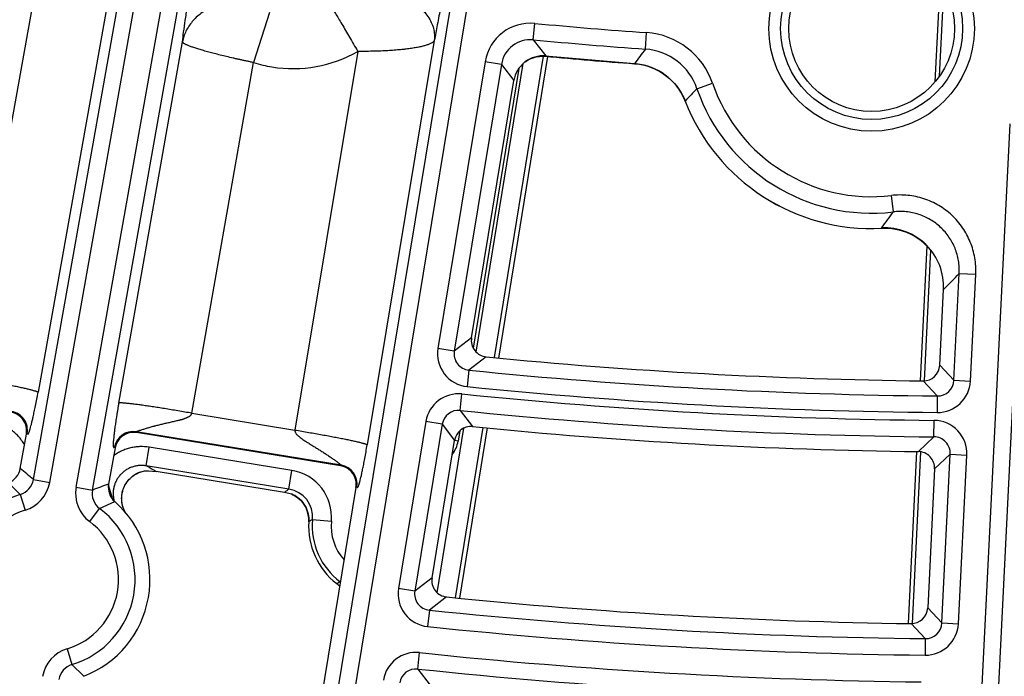
# Model space of a CAD drawing. Units: inches. Extents: x 0 to 17, y 0 to 11.
# Drawn here: x 4.3 to 4.7, y 4 to 4.3 of the extents above; entities that cross this region are included whole.
import ezdxf

# ---------------------------------------------------------------- set-up
doc = ezdxf.new("R2010")
doc.units = ezdxf.units.IN
doc.header["$LTSCALE"] = 0.935
doc.header["$MEASUREMENT"] = 0
doc.layers.get('0').update_dxf_attribs({"linetype": 'CONTINUOUS'})
doc.styles.get("Standard").update_dxf_attribs({"font": 'txt', "width": 0.8})
doc.dimstyles.new('DIMSTYLE_1', dxfattribs={"dimtxt": 0.09375, "dimasz": 0.1875, "dimexe": 0.125, "dimexo": 0.0625, "dimgap": 0.046875, "dimtad": 0, "dimtih": 1, "dimtoh": 1, "dimdec": 1, "dimlfac": 5, "dimzin": 4, "dimdsep": 46, "dimtxsty": 'Standard', "dimblk": '_FILLED', "dimblk1": '_FILLED', "dimblk2": '_FILLED', "dimcen": 0.09, "dimadec": 3, "dimazin": 1, "dimtp": 0.001, "dimtm": 0.001, "dimtfac": 1, "dimtdec": 1, "dimtofl": 0, "dimtmove": 0, "dimatfit": 3, "dimldrblk": '_FILLED', "dimfxl": 1, "dimtolj": 1, "dimtzin": 4, "dimarcsym": 0})

# ---------------------------------------------------------------- blocks, each defined once
blk = doc.blocks.new('_FILLED')
at = {"color": 0, "linetype": 'ByBlock'}
blk.add_solid([(0, 0), (-1, 0.1666666667), (-1, -0.1666666667)], dxfattribs=at)
blk = doc.blocks.new('*D7')
at = {"color": 2, "linetype": 'Continuous', "transparency": 16777216}
for p, q in [((6.1630228095, 7.5565972788), (8.1896249425, 5.5299943959)), ((8.1012366112, 5.6183827599), (6.8447354409, 4.3618820545)), ((3.4625208993, 4.8560953683), (5.4891225325, 2.8294929852)), ((5.4007342012, 2.9178813492), (6.5166104062, 4.0337571413))]:
    blk.add_line(p, q, dxfattribs=at)
at = {"color": 2, "linetype": 'Continuous', "transparency": 16777216, "xscale": 0.1875, "yscale": 0.1875, "zscale": 0.1875}
for p, rotation in [((8.1012366112, 5.6183827599), 44.9999893994), ((5.4007342012, 2.9178813492), 224.9999893994)]:
    blk.add_blockref('_FILLED', p, dxfattribs=dict(at, rotation=rotation))
at = {"color": 2, "linetype": 'Continuous', "transparency": 16777216, "insert": (6.7134854062, 4.3150070545), "char_height": 0.09375, "width": 0.375, "attachment_point": 2, "line_spacing_factor": 0.9}
blk.add_mtext('19.1\\P[485]', dxfattribs=at)

msp = doc.modelspace()

# ---------------------------------------------------------------- linework, layer by layer
at = {"color": 9, "linetype": 'Continuous'}
for p, q in [((4.581087405, 4.7893618306), (4.4416339432, 3.941646443)), ((4.588177168000001, 4.7893618306), (4.448536899, 3.940510872)), ((4.3929524602, 4.6884543644), (4.2946993849, 4.138919095299999)), ((4.3233079411, 4.0952306393), (4.4272785916, 4.6811737544)), ((4.4235149599, 4.6818415788), (4.325261884700001, 4.132306309700001)), ((4.330196080299999, 4.094008397300001), (4.434166729599999, 4.6799515126)), ((4.3414129156, 4.0920180621), (4.4453835669, 4.6779611796)), ((4.3483010539, 4.090795820199999), (4.4522717048, 4.6767389378)), ((4.7071533128, 4.2662311472), (4.7090034413, 4.3035857026)), ((4.4233463269, 4.2931021634), (4.4165724087, 4.2719571448)), ((4.5350749784, 4.2815872574), (4.535735746, 4.2885517175)), ((4.5825534022, 4.2776468038), (4.5830497924, 4.284624906499999)), ((4.3594653062, 4.1276498366), (4.386422291000001, 4.2807356882)), ((4.4931326509, 4.2813503995), (4.4647169041, 4.1100172862)), ((4.5350749784, 4.2815872574), (4.540321474700001, 4.274746151800001)), ((4.4606950914, 4.2766694229), (4.434088253500001, 4.1162431488)), ((4.3904040379, 4.1233497488), (4.4165724087, 4.2719571448)), ((4.5146653742, 4.2723140979), (4.4946835226, 4.1508476039)), ((4.5215683299, 4.2711785268), (4.5015864783, 4.1497120329)), ((4.5109238701, 4.1491783762), (4.5308298223, 4.2716010838)), ((4.5215683299, 4.2711785268), (4.5146653742, 4.2723140979)), ((4.5186546911, 4.146907157699999), (4.5394227311, 4.2746317532)), ((4.5215683299, 4.2711785268), (4.5268381124, 4.2643505256)), ((4.5401231386, 4.2745918822), (4.5401227477, 4.2745876359)), ((4.540321474700001, 4.274746151800001), (4.5401231386, 4.2745918822)), ((4.5779533066, 4.2714666159), (4.5779529954, 4.271462363)), ((4.5288975567, 4.269416001600001), (4.5096288661, 4.1509124879)), ((4.6044013845, 4.260867268), (4.6110152096, 4.2631471005)), ((4.5994111142, 4.2556151288), (4.5994071407, 4.2556135814)), ((4.721170222400001, 3.9255981007), (4.7370563358, 4.245937803399999)), ((4.7281573716, 3.9252515977), (4.7438560016, 4.2418107431)), ((4.6876061521, 4.2086625416), (4.6867814409, 4.2156094953)), ((4.6826121561, 4.2018840554), (4.682729284800001, 4.2017332383)), ((4.682729284800001, 4.2017332383), (4.6827295036, 4.2017289797)), ((4.7007558673, 4.1370651231), (4.7034962097, 4.1923933216)), ((4.7132596695, 4.1373247296), (4.7155056544, 4.182614479700001)), ((4.7155056544, 4.182614479700001), (4.722492804, 4.1822679767)), ((4.7202468189, 4.1369782266), (4.722492804, 4.1822679767)), ((4.5089022716, 4.155321405500001), (4.5015864783, 4.1497120329)), ((4.5015864783, 4.1497120329), (4.4946835226, 4.1508476039)), ((4.5151212945, 4.147223611), (4.5077837602, 4.1416164084)), ((4.7132596695, 4.1373247296), (4.707259662799999, 4.1436964843)), ((4.5077837602, 4.1416164084), (4.5070780865, 4.1346563549)), ((4.7062087253, 4.1306757876), (4.700189002, 4.1370477499)), ((4.7132596695, 4.1373247296), (4.7202468189, 4.1369782266)), ((4.5041052017, 4.1245575249), (4.5048170661, 4.1315169479)), ((4.7062087253, 4.1306757876), (4.7061449303, 4.1236803427)), ((4.3904040379, 4.1233497488), (4.434088253500001, 4.1162431488)), ((4.5041052017, 4.1245575249), (4.509349013600001, 4.1176880388)), ((4.489587426, 4.1198692441), (4.477954967300001, 4.04915738)), ((4.4964903816, 4.118733673), (4.4848579229, 4.0480218089)), ((4.4964903816, 4.118733673), (4.489587426, 4.1198692441)), ((4.4943606698, 4.0473137781), (4.5057017683, 4.1170621612)), ((4.4964903816, 4.118733673), (4.501753027099999, 4.1118622862)), ((4.502112239100001, 4.0451701623), (4.5138373746, 4.117280395)), ((4.7047870643, 4.1133445985), (4.7048549141, 4.1203400052)), ((4.3206731573, 4.114782665), (4.3203269263, 4.114537074599999)), ((4.4536993383, 4.1013582358), (4.3667916375, 4.1154964837)), ((4.3670337298, 4.1151551842), (4.3667916375, 4.1154964837)), ((4.5039338612, 4.1158878924), (4.5032252787, 4.1115300711)), ((4.6981828343, 4.1071099123), (4.7047870643, 4.1133445985)), ((4.3578777922, 4.1086606469), (4.3576356998, 4.1090019464)), ((4.371071262, 4.101059687699999), (4.372354429200001, 4.1089511982)), ((4.4328210554, 4.0991193149), (4.3723544294, 4.1089511982)), ((4.5032252787, 4.1115300711), (4.5017383222, 4.1117718499)), ((4.6956637357, 4.0342537142), (4.6992671774, 4.1070081029)), ((4.705081197, 4.099768237), (4.7117063638, 4.1060026888)), ((4.7081605787, 4.0345027731), (4.7117063638, 4.1060026888)), ((4.7117063638, 4.1060026888), (4.7186935131, 4.1056561859)), ((4.715147728, 4.0341562702), (4.7186935131, 4.1056561859)), ((4.4315378881, 4.0912278045), (4.3710712621, 4.101059687699999)), ((4.4533568342, 4.1011120391), (4.4536993383, 4.1013582358)), ((4.367839115, 4.098186444900001), (4.3682725082, 4.0983406625)), ((4.4315378881, 4.0912278045), (4.4328210554, 4.0991193149)), ((4.3127648386, 4.0939225794), (4.3177548255, 4.0889760722)), ((4.3233079411, 4.0952306393), (4.330196080299999, 4.094008397300001)), ((4.3414129156, 4.0920180621), (4.3483010539, 4.090795820199999)), ((4.3569012958, 4.0868083152), (4.3550957225, 4.0928586067)), ((4.4603048503, 4.0921701393), (4.459962146600001, 4.0919228585)), ((4.3177548255, 4.0889760722), (4.3197839862, 4.0822810876)), ((4.4347915731, 4.0879577634), (4.4348162627, 4.087941319700001)), ((4.4347949869, 4.0879627051), (4.4348193785, 4.0879458061)), ((4.3513632725, 4.083012537), (4.3577504715, 4.0859402593)), ((4.3471545768, 4.0774244071), (4.3513632725, 4.083012537)), ((4.4399294168, 4.0789577507), (4.4399303649, 4.0789381502)), ((4.4399339372, 4.0789580727), (4.4399353192, 4.078938495)), ((4.4399436017, 4.0773966143), (4.439940560899999, 4.0773967918)), ((4.4415552503, 4.078290159), (4.4495166591, 4.0775565724)), ((4.4517797873, 4.0511672053), (4.4517779087, 4.051164807)), ((4.453241281, 4.0519878876), (4.4534352606, 4.0522469581)), ((4.492170547200001, 4.0536119169), (4.4848579229, 4.0480218089)), ((4.4848579229, 4.0480218089), (4.477954967300001, 4.04915738)), ((4.4983688363, 4.0455161904), (4.4910355291, 4.0399282074)), ((4.4910355291, 4.0399282074), (4.4903101796, 4.032970177)), ((4.7081605787, 4.0345027731), (4.7021611079, 4.0408853352)), ((4.7010967454, 4.0278539605), (4.6950784242, 4.0342367546)), ((4.7081605787, 4.0345027731), (4.715147728, 4.0341562702)), ((4.7010967454, 4.0278539605), (4.7010200615, 4.020858645)), ((4.3375911702, 4.0235283134), (4.3396203308, 4.0168333288)), ((4.486098221000001, 4.0149689656), (4.486830625500001, 4.021926257)), ((4.3446103152, 4.0118868216), (4.3396203308, 4.0168333288)), ((4.486098221000001, 4.0149689656), (4.4913399834, 4.008081768399999))]:
    msp.add_line(p, q, dxfattribs=at)
at = {"color": 7, "linetype": 'Continuous'}
for p, q in [((4.705310698, 4.2638155101), (4.7074068676, 4.3061376966)), ((4.5411452492, 4.274503164), (4.5203730934, 4.146753256499999)), ((4.5779529954, 4.271462363), (4.5401227477, 4.2745876359)), ((4.5089022716, 4.155321405500001), (4.5268331542, 4.2643203851)), ((4.6990332115, 4.1370714887), (4.7018662785, 4.1942718191)), ((4.707259662799999, 4.1436964843), (4.7088480117, 4.1757251641)), ((4.5155554295, 4.1171243571), (4.5038298496, 4.0450113919)), ((4.3177437166, 4.0999789847), (4.3203269263, 4.114537074599999)), ((4.4533568342, 4.1011120391), (4.3670337298, 4.1151551842)), ((4.3578777922, 4.1086606469), (4.3551592575, 4.093339913399999)), ((4.492170547200001, 4.0536119169), (4.501753027099999, 4.1118622862)), ((4.6939411855, 4.0342622112), (4.6975499181, 4.1071234242)), ((4.3678391635, 4.0981862959), (4.3681514459, 4.098306665)), ((4.3681514459, 4.098306665), (4.3689545235, 4.0985749483)), ((4.3682725589, 4.0983406827), (4.3682778453, 4.0983427547)), ((4.3720442127, 4.0989839929), (4.3753202262, 4.0986251736)), ((4.4297065042, 4.0897819557), (4.3753202262, 4.0986251736)), ((4.705081197, 4.099768237), (4.7021611079, 4.0408853352)), ((4.459962146600001, 4.0919228585), (4.4363950462, 3.948662208)), ((4.4326880057, 4.0891182092), (4.4297065042, 4.0897819557)), ((4.4327328534, 4.0891056456), (4.4326869513, 4.0891183688))]:
    msp.add_line(p, q, dxfattribs=at)
for points in [[(4.5313875719, 4.2720799066), (4.531838743, 4.2724105819), (4.5325931766, 4.272893847), (4.5333801603, 4.2733220772), (4.5341956331, 4.2736930134), (4.5350353276, 4.274004772300001), (4.535894830299999, 4.2742557097), (4.5367695556, 4.2744446131), (4.5376548399, 4.274570535), (4.5385459843, 4.274632965199999), (4.5394385424, 4.2746317313), (4.5401227477, 4.2745876359)], [(4.5779529954, 4.271462363), (4.5792076885, 4.2713386109), (4.58069499, 4.2711083309), (4.5821658111, 4.2707888949), (4.5836149437, 4.270381399200001), (4.5850369989, 4.2698873014), (4.5864267665, 4.2693084392), (4.5877790669, 4.2686469175), (4.5890890182, 4.2679051463), (4.5903518995, 4.267085781600001), (4.5915631668, 4.2661917823), (4.592718418500001, 4.2652263728), (4.59381344, 4.2641930583), (4.5948442406, 4.2630955961), (4.5958070615, 4.2619379823), (4.5966983535, 4.2607245492), (4.5975148356, 4.2594597446), (4.5982535263, 4.2581482949), (4.5989118467, 4.2567948702), (4.5994071407, 4.2556135814)], [(4.6827295036, 4.2017289797), (4.6839815885, 4.2017618752), (4.685476593500001, 4.20171907), (4.6869672255, 4.2015869081), (4.6884481025, 4.2013657533), (4.6899138554, 4.201056267699999), (4.6913590918, 4.2006595397), (4.6927784123, 4.2001769106), (4.6941665745, 4.199610162), (4.6955184086, 4.1989613443), (4.6968289328, 4.1982329214), (4.698093341, 4.1974275592), (4.6993072001, 4.1965481968), (4.70046623, 4.1955979198), (4.7013518907, 4.1947883133)], [(4.3622907736, 4.0812903473), (4.361982229800001, 4.0818550975), (4.3616167203, 4.0826576152), (4.361311675400001, 4.0834825067), (4.3610680662, 4.084326002), (4.3608864481, 4.0851851226), (4.360767943, 4.0860555999), (4.3607136428, 4.0869317735), (4.3607235352, 4.0878083128), (4.3607972115, 4.0886809485), (4.3609343802, 4.0895453157), (4.3611345296, 4.0903964014), (4.3613961814, 4.0912295363), (4.361717817, 4.0920410326), (4.3620981286, 4.092827163), (4.3625352416, 4.0935831833), (4.3630262106, 4.0943046181), (4.3635683916, 4.0949881526), (4.3641596206, 4.0956307742), (4.364797239200001, 4.0962288629), (4.365477354599999, 4.096778963999999), (4.3661959803, 4.097278165400001), (4.3669496293, 4.0977239017), (4.367734846, 4.098113579), (4.3682778453, 4.0983427547)], [(4.368281083, 4.0983444496), (4.3685309371, 4.0984379254), (4.3687711446, 4.0985188855), (4.368954638, 4.098575014100001)], [(4.4327305306, 4.0891005914), (4.4332730172, 4.0888512826), (4.434058955799999, 4.0884269937), (4.4348105444, 4.0879456126), (4.4355238104, 4.0874101439), (4.4361948197, 4.0868236239), (4.4368197574, 4.086189207099999), (4.4373954794, 4.085510636), (4.4379191603, 4.084791714100001), (4.438387954, 4.0840361675), (4.4387994259, 4.0832475886), (4.4391517798, 4.082429515299999), (4.4394430217, 4.081585615), (4.4396706898, 4.0807208845), (4.4398331025, 4.0798414803), (4.4399298078, 4.0789541631), (4.4399607339, 4.0780652856), (4.439940560899999, 4.0773967922)], [(4.4517779089, 4.0511648069), (4.4522584311, 4.0507675832), (4.4528868517, 4.0501790586), (4.4530636482, 4.0499879855)]]:
    msp.add_lwpolyline(points, dxfattribs=at)
for centre, radius in [((4.7259297738, 6.293188412799999), 2.4), ((4.67838123, 4.2863686471), 0.0351326436)]:
    msp.add_circle(centre, radius, dxfattribs=at)
at = {"color": 9, "linetype": 'Continuous'}
for centre, radius in [((4.725929775, 6.293188412799999), 2.3936580601), ((4.7259297751, 6.293188412799999), 2.3876617151), ((4.678381230899999, 4.2863686471), 0.0435368134), ((4.678381230899999, 4.2863686471), 0.0385385267)]:
    msp.add_circle(centre, radius, dxfattribs=at)
for centre, radius, start, end in [((4.5338915394, 4.2691552593), 0.019483786, 84.5686703604, 170.6697224244), ((4.7259297751, 6.293188412799999), 2.0136390065, 264.5801687174, 265.9310953824), ((4.5807833426, 4.252728605400001), 0.0319766407, 19.0149571062, 85.9355753686), ((4.5338831553, 4.2691661387), 0.0124779658, 84.5191714682, 170.7192213166), ((4.725929775, 6.293188412799999), 2.0206347423, 264.5801687174, 265.9310953824), ((4.4332539651, 4.3246971722), 0.0553145416, 260.7568245883, 299.74191182), ((4.9160525945, 4.024611466000001), 0.4186270339, 142.8113735093, 143.8658389411), ((4.5807901626, 4.2527374857), 0.0249715538, 18.9995369813, 85.95099507440001), ((4.4332535639, 4.3247141048), 0.0553313453, 252.4536336725, 260.760051039), ((4.5389927101, 4.2620762048), 0.01256898, 125.6557153765, 127.0798665135), ((4.5389907599, 4.2620788843), 0.0125656661, 125.2627299304, 125.655612124), ((4.5389859622, 4.2620897112), 0.0125539959, 86.97058493579999, 125.2733785569), ((4.538984171, 4.2621163816), 0.0125273845, 84.78356575190001, 86.95595742459999), ((4.7259297737, 6.293188412799999), 2.0271300055, 264.740889993, 265.8137983413), ((4.576133492, 4.2465327638), 0.025000174, 84.14766065420001, 85.8256290796), ((4.576138775, 4.2465611097), 0.024971373, 23.0640239917, 84.15308741909999), ((4.678381230899999, 4.2863686471), 0.0712560247, 199.0194366635, 276.7702122481), ((4.7862442205, 4.083094222), 0.2543031122, 135.6483913903, 137.280746624), ((4.678381230899999, 4.2863686471), 0.0782517605, 199.0194366635, 276.7702122467), ((4.5761123045, 4.2465473398), 0.0250011866, 21.2657575902, 23.0692930772), ((4.678381229599999, 4.2863686471), 0.0847470236, 201.2775485029, 272.940924996), ((4.5291838689, 4.3201500182), 0.1937190678, 322.3741587954, 324.8645662938), ((4.6840006825, 4.1767040344), 0.0250617776, 46.1849397322, 92.9079297711), ((4.5104695708, 4.3740941026), 0.2805427624, 315.0013722745, 316.958120547), ((4.5084851031, 4.1485731464), 0.0139875794, 170.6419441736, 264.2268943586001), ((4.5084730674, 4.1485639331), 0.006981400200000001, 170.5349662777, 264.3338722542), ((4.725929775, 6.293188412799999), 2.1626025465, 264.2106144645, 269.4775052019), ((4.7259297751, 6.293188412799999), 2.1695982823, 264.2106144645, 269.4775052019), ((4.7062755337, 4.1376680369), 0.0139881817, 269.4650434694, 357.1734062512), ((4.7062851199, 4.1376578711), 0.0069823287, 269.3731219043, 357.2653278163), ((4.5033908056, 4.1176014123), 0.0139883253, 84.1479546397, 170.6699200792), ((4.7259297751, 6.293188412799999), 2.1729506097, 264.1596506515, 269.4442949996), ((4.312787359800001, 4.1161698377), 0.0080069526, 350.0232990707, 80.6747785342), ((4.5033824246, 4.1176123706), 0.0069824996, 84.058658276, 170.7592164429), ((4.725929775, 6.293188412799999), 2.1799463455, 264.1596506515, 269.4442949996), ((4.7047229967, 4.1063527561), 0.0139877219, 357.1455951871, 89.45964433110001), ((4.3655173173, 4.107592057200001), 0.0080065718, 80.8418006126, 169.8580195947), ((4.7047339093, 4.1063630406), 0.006981518199999999, 357.0414600476, 89.5637794707), ((4.491353689599999, 4.1134667223), 0.0120283657, 321.7265471059, 350.7347667213), ((4.3227041438, 4.0943095104), 0.007779647, 131.1481933386, 132.0148522307), ((4.3227881624, 4.0942122705), 0.0079081547, 129.047674158, 131.1429925222), ((4.3149044729, 3.9981066889), 0.1172775689, 58.9924010499, 61.3849905866), ((4.452402111600001, 4.0934571845), 0.0080069095, 350.7575464044, 80.6761320548), ((4.1933980715, 3.948633469), 0.1958757375, 48.4536323688, 50.59343686259999), ((4.4296181385, 4.0793945026), 0.0199829655, 354.7228387529001, 80.77680722939999), ((4.3154452435, 4.096619088), 0.0079843091, 286.8138730939, 349.9855624894), ((4.315437141399999, 4.096626279200001), 0.0149892872, 286.857729697, 349.9417169109), ((4.3561715165, 4.0893983048), 0.0149892827, 169.9344333504, 233.0184366377), ((4.4176757657, 3.9142959145), 0.1896445816, 109.247588176, 111.4577085709), ((4.3286875782, 4.0529047005), 0.0376917622, 106.8613577697, 233.0147961762), ((4.3561614391, 4.0893943407), 0.0079843074, 169.8905919954, 233.0622814567), ((4.507912338, 3.9926053485), 0.124737506, 127.7546436184, 128.8264312391), ((4.4296301978, 4.0794037723), 0.011976725, 354.6649428835, 80.8348757393), ((4.4279884819, 4.0781173787), 0.0119688245, 64.5455776389, 66.64690500220001), ((4.427980814200001, 4.0781010909), 0.0119868267, 63.6005971082, 64.54594577659999), ((4.4279776754, 4.0780949797), 0.0119936962, 59.8204738344, 63.6001465914), ((4.4279812813, 4.0781014039), 0.0119863301, 55.35658428619999, 59.8199368446), ((4.4279842962, 4.0781073493), 0.0119797772, 4.072152987400001, 55.211088303), ((4.3286875782, 4.0529047005), 0.0306960264, 106.8613577692, 233.0147961736), ((4.3286875782, 4.0529047005), 0.0376917622, 286.86135777, 53.01479617630001), ((4.3286875782, 4.0529047005), 0.0306960264, 286.8613577692, 53.0147961737), ((4.4709099632, 4.075585098399999), 0.0310193026, 176.6520424294, 231.9231084048), ((4.4279662488, 4.078103504), 0.0119981605, 359.9518853695999, 3.990625318), ((4.4767530104, 4.0129052466), 0.074256778, 118.2943015282, 119.7162073524), ((4.4279224843, 4.078104333500001), 0.0120419322, 356.6307151376, 358.7034715134999), ((4.4279466117, 4.0781037524), 0.0120177978, 358.7036383894, 359.9507796004), ((4.4709100224, 4.0755852357), 0.0294791326, 174.7352932412, 233.1756131604), ((4.4709100328, 4.0755852597), 0.0214840059, 174.735293241, 221.8741251555), ((4.4069361702, 4.132737622400001), 0.0930842787, 298.7999465129, 299.8316749317), ((4.4443721967, 4.041707264599999), 0.0120151103, 50.58946165649999, 51.93734014530001), ((4.4443788166, 4.0417160088), 0.0120041517, 43.6359267803, 50.58737649010001), ((4.4460588843, 4.042385713), 0.0119911876, 52.3835445663, 53.203625968), ((4.4917565694, 4.0468829487), 0.0139875978, 170.6420648581, 264.0647773179), ((4.491744551, 4.0468737754), 0.00698143, 170.5355558374, 264.1712863382), ((4.725929775, 6.293188412799999), 2.2654705604, 264.0486181083, 269.371937861), ((4.7011764519, 4.0348460649), 0.0139881713, 269.3594146436, 357.1734677361), ((4.7011860417, 4.0348358764), 0.0069823132, 269.2672466718, 357.2656357078), ((4.7259297751, 6.293188412799999), 2.2724662962, 264.0486181083, 269.371937861), ((4.3419380125, 4.009183124), 0.0149892851, 106.8577228334, 169.9417237743), ((4.4853632736, 4.0080150095), 0.0139883092, 83.97873279899999, 170.6700131924), ((4.7259297751, 6.293188412799999), 2.283812642, 263.990521924, 269.3340761125), ((4.3419299127, 4.0091903131), 0.0079843091, 106.8138723745, 169.9855632093), ((4.4853548909, 4.0080260036), 0.006982475500000001, 83.88905455279999, 170.7596914387), ((4.725929775, 6.293188412799999), 2.2908083778, 263.990521924, 269.3340761125)]:
    msp.add_arc(centre, radius, start, end, dxfattribs=at)
at = {"color": 7, "linetype": 'Continuous'}
for centre, radius, start, end in [((4.5391539822, 4.2623079545), 0.0124841297, 128.4764725098, 170.7234718157), ((4.5391667536, 4.2622952576), 0.0125020957, 127.7019831296, 128.4860890323), ((4.53917306, 4.262284033), 0.0125148811, 84.73492430729999, 127.6933997828), ((4.678381229599999, 4.2863686471), 0.08475128779999999, 201.2775485029, 272.9409249961), ((4.6838641708, 4.1768831324), 0.0250320822, 45.0298094823, 92.86690534700001), ((4.683986283399999, 4.1766820585), 0.0250878671, 45.5516344837, 46.1959580009), ((4.6838807751, 4.1769062429), 0.0250037889, 44.8258412508, 45.0193007894), ((4.6839108652, 4.1769287608), 0.0249662726, 357.2367516976, 44.83786934689999), ((4.5158030378, 4.1541841529), 0.0069937694, 170.6417195982, 264.4060643625), ((4.7259297738, 6.293188412799999), 2.1562943086, 264.3895599195, 269.3160151605), ((4.7002740304, 4.1440413741), 0.006994082800000001, 269.3034324644, 357.1735272369), ((4.3124570736, 4.1159355573), 0.007993064499999999, 349.9236518325, 80.7744257725), ((4.5086547096, 4.1107283751), 0.0069941559, 84.30295758469998, 170.6699493963), ((4.7259297738, 6.293188412799999), 2.1862545833, 264.3146829138, 269.2728087491), ((4.365748412799999, 4.107265966), 0.0079931629, 80.7466310014, 169.9514466035), ((4.6980959393, 4.1001165174), 0.0069938611, 357.1456338062, 89.2881194621), ((4.4520752877, 4.0932222594), 0.007993108, 350.6442702924, 80.7739536689), ((4.309872180899999, 4.1013753211), 0.0079944141, 291.2128933832, 349.9409082641), ((4.3630306562, 4.0919428024), 0.0079944161, 169.9352695192, 228.6632698632), ((4.3286875769, 4.0529047005), 0.044, 291.2157240221, 48.6604314089), ((4.470909963, 4.075585097799999), 0.0310223484, 176.652042186, 231.9231086299), ((4.499071325, 4.052474678399999), 0.006993779300000001, 170.6418485702, 264.2352810581), ((4.7259297738, 6.293188412799999), 2.2591623225, 264.2189056231, 269.2175387076001), ((4.6951754797, 4.0412302177), 0.0069940779, 269.2048981405, 357.1735851061001)]:
    msp.add_arc(centre, radius, start, end, dxfattribs=at)
at = {"color": 9, "linetype": 'Continuous'}
for points, knots in [([(4.386422291000001, 4.2807356882), (4.386586918, 4.2821221836), (4.3869773372, 4.285155727699999), (4.387666947400001, 4.2900586724), (4.3885015735, 4.2956345033), (4.3894632908, 4.3017645361), (4.3905314053, 4.3083200746), (4.3916829577, 4.3151687833), (4.3928942188, 4.3221874306), (4.394141899, 4.3292810963), (4.3954051756, 4.3363885052), (4.3966777793, 4.3434565487), (4.3979562522, 4.350409445099999), (4.399225548, 4.3571381637), (4.4004636333, 4.3635137238), (4.401645939100001, 4.3694045227), (4.402747859, 4.3746858906), (4.403469933, 4.3779859716), (4.4038162386, 4.3795140676)], [0, 0, 0, 0, 0.0417532447, 0.0914596541, 0.1480598402, 0.2103495855, 0.2770142705, 0.3466818757, 0.4180286853, 0.4900031868, 0.5620681192, 0.6339009461, 0.7047655516, 0.7734738351, 0.8386656545000001, 0.8989819712, 0.9531447819, 1, 1, 1, 1]), ([(4.5035052617, 4.3438921908), (4.503187845199999, 4.3415320228), (4.5024853654, 4.336549537200001), (4.5013247278, 4.3287928853), (4.5000341853, 4.3205532918), (4.4986604975, 4.3121129589), (4.497246895, 4.3037333474), (4.4958368535, 4.295681850199999), (4.494672374499999, 4.2893086575), (4.4937754498, 4.2845996139), (4.4933435842, 4.2824024363), (4.4931326509, 4.2813503995)], [0, 0, 0, 0, 0.1126786774, 0.2380768585, 0.3710953198, 0.5072920227000001, 0.6426905572, 0.7731830691, 0.8940505105, 0.9492313391, 1, 1, 1, 1]), ([(4.4541538802, 4.3013571286), (4.456150336, 4.3021803664), (4.4593831924, 4.3030252453), (4.4638341559, 4.3034351773), (4.4673292232, 4.3033872455), (4.4708456091, 4.302978448), (4.4743147598, 4.302217345), (4.4776670375, 4.301119013), (4.4808356787, 4.299705237), (4.4837574548, 4.2980038805), (4.4863740687, 4.2960482281), (4.4886331086, 4.2938763004), (4.4904888276, 4.2915296905), (4.4919024239, 4.2890541345), (4.4926940655, 4.2868996348), (4.4930698079, 4.2851706145), (4.4932239051, 4.2838871711), (4.4932520017, 4.2826112791), (4.4931863786, 4.2817675026), (4.4931326509, 4.2813503995)], [0, 0, 0, 0, 0.1271902998, 0.1943183472, 0.2630158448, 0.3326351154, 0.4024805597, 0.4718450518, 0.540046083, 0.6064624535, 0.6705722114, 0.7319923565, 0.7905199167, 0.8461720014, 0.8992186001000001, 0.9249499820999999, 0.9502526576000001, 0.9752307864, 1, 1, 1, 1]), ([(4.4200698565, 4.2960255821), (4.4192080072, 4.2963404685), (4.4174485453, 4.2968884101), (4.4147407784, 4.2974561193), (4.4119873344, 4.297765958899999), (4.4092220811, 4.2978140334), (4.4064786285, 4.2975997471), (4.403790438, 4.2971256209), (4.4011902885, 4.2963973127), (4.3987099278, 4.2954235343), (4.3963796957, 4.2942159539), (4.3942281774, 4.2927890649), (4.3922818772, 4.2911600395), (4.390564905, 4.2893485424), (4.3890986903, 4.2873766065), (4.3879016475, 4.2852681907), (4.386989052, 4.283049767300001), (4.3865769376, 4.281511345), (4.386422291000001, 4.2807356882)], [0, 0, 0, 0, 0.0659551597, 0.1322214951, 0.1985834699, 0.2648215055, 0.3307209335, 0.3960805093, 0.4607207791, 0.5244921122999999, 0.5872821677000001, 0.6490224893, 0.7096938143000001, 0.769329568, 0.828016926, 0.8858948140999999, 0.9431483612, 1, 1, 1, 1]), ([(4.4493117324, 4.2958619641), (4.4496051491, 4.2954093358), (4.4502589281, 4.294374286), (4.4513285346, 4.2926367112), (4.4525866063, 4.2905553012), (4.454007384800001, 4.2881723967), (4.4555617457, 4.2855364298), (4.4578149123, 4.2816790015), (4.4595335451, 4.2786987464), (4.4606950914, 4.2766694229)], [0, 0, 0, 0, 0.07251403990000001, 0.1645666847, 0.2742917762, 0.3994589643999999, 0.5375211255, 0.685667457, 1, 1, 1, 1]), ([(4.4165724087, 4.2719571448), (4.416080339200001, 4.2720569071), (4.4150978652, 4.2722586287), (4.4136285009, 4.2725674315), (4.4121671106, 4.2728795281), (4.4107170643, 4.273193915), (4.4092820621, 4.2735113665), (4.407407775199999, 4.2739356583), (4.4051261467, 4.2744640675), (4.4024795315, 4.275106211000001), (4.3999682735, 4.2757389493), (4.397616831600001, 4.276362721), (4.3954454746, 4.27696815), (4.3934747544, 4.2775535952), (4.3917210977, 4.2781106205), (4.3902013025, 4.2786384386), (4.3890899351, 4.279065512), (4.3883301655, 4.2793937876), (4.3878550037, 4.2796168602), (4.3874460189, 4.2798280794), (4.387104614, 4.2800287986), (4.3868313334, 4.28021856), (4.3866502405, 4.2803745831), (4.3865428211, 4.2804949564), (4.386469437900001, 4.2805978085), (4.386432183999999, 4.2806811368), (4.386422291000001, 4.2807356882)], [0, 0, 0, 0, 0.04763167610000001, 0.09514979949999999, 0.1424413322, 0.1893978492, 0.2359095081, 0.2818687254, 0.3717076685, 0.4580901391, 0.5402302599000001, 0.6173883784, 0.6888778093000001, 0.7540732876999999, 0.8124141645, 0.8634191206, 0.9066854365000001, 0.9253246927, 0.941926823, 0.9564745454000001, 0.9689795879, 0.9794702234, 0.9880049889, 0.9915825103, 0.9947403645, 1, 1, 1, 1]), ([(4.4931326509, 4.2813503995), (4.493099282, 4.2812597718), (4.493002831, 4.281077148), (4.4928319701, 4.2808740498), (4.4926645233, 4.2807134844), (4.4924608548, 4.2805407886), (4.4921602982, 4.280327128), (4.4917413336, 4.280084631999999), (4.4912527938, 4.2798515617), (4.4906996899, 4.279619024200001), (4.4900804194, 4.2793922416), (4.4893960075, 4.2791751135), (4.4886487629, 4.2789655506), (4.4878412806, 4.278759174), (4.4869734745, 4.2785636506), (4.4860477606, 4.2783784061), (4.4850666552, 4.2781997035), (4.4840320805, 4.278027911100001), (4.4829453407, 4.2778693662), (4.4818094013, 4.2777201261), (4.4808329099, 4.2776024106), (4.4800288519, 4.277512992), (4.4791963738, 4.2774269427), (4.4781301927, 4.2773272869), (4.4768217477, 4.2772165273), (4.4754769562, 4.2771134324), (4.4740982302, 4.2770249075), (4.4726889108, 4.2769461488), (4.471252158, 4.2768739317), (4.4697908543, 4.2768128707), (4.4683081288, 4.2767678029), (4.4668076268, 4.276728430299999), (4.4652926209, 4.2766962561), (4.4637664449, 4.2766766575), (4.462232688299999, 4.2766698137), (4.4612080628, 4.2766692159), (4.4606950914, 4.2766694229)], [0, 0, 0, 0, 0.0086955011, 0.018390082, 0.0237759806, 0.0295754955, 0.042418503, 0.0569151528, 0.0731080537, 0.09112222119999999, 0.1109224118, 0.132464637, 0.1557556026, 0.1807905142, 0.20749793, 0.2358394126, 0.2657868764, 0.2972849298, 0.330260912, 0.3646653952, 0.4004397301, 0.4188169632, 0.4375070565, 0.4757932388, 0.51523028, 0.5557375937, 0.5972287488, 0.6396212739, 0.6828274601000001, 0.7267538795, 0.7713065635999999, 0.8163894218000001, 0.8619028597, 0.9077446018, 0.9538129781999999, 1, 1, 1, 1]), ([(4.722492804, 4.1822679767), (4.7225501417, 4.1834244001), (4.7225393068, 4.185745437), (4.7221460841, 4.189203179700001), (4.7213804096, 4.1925983619), (4.720251173999999, 4.1958904172), (4.7187715178, 4.1990405986), (4.7169588163, 4.202011643000001), (4.714834385400001, 4.2047684187), (4.712423284100001, 4.2072783218), (4.709753987, 4.2095116769), (4.706858052, 4.2114421125), (4.703769721700001, 4.2130468576), (4.700525512, 4.2143070679), (4.697163782200001, 4.2152079409), (4.693724097, 4.2157390574), (4.6902475309, 4.215894287799999), (4.6879312125, 4.2157459777), (4.6867814409, 4.2156094953)], [0, 0, 0, 0, 0.0625001132, 0.1250001252, 0.1875001662, 0.2500001723, 0.3125001576, 0.3750001192, 0.4375000662, 0.5000000054, 0.5624999452, 0.6249998938, 0.6874998568, 0.7499998436, 0.8124998481999999, 0.8749998845, 0.9374998935, 1, 1, 1, 1]), ([(4.7155056551, 4.1826144796), (4.7155508245, 4.183518046700001), (4.7155431379, 4.1853316267), (4.715237087799999, 4.1880335392), (4.7146399955, 4.1906867324), (4.7137586623, 4.1932594636), (4.7126033181, 4.1957214051), (4.7111874754, 4.1980433581), (4.7095277852, 4.200197796), (4.7076438378, 4.2021591633), (4.7055579266, 4.2039042116), (4.7032947734, 4.2054122938), (4.7008812166, 4.2066656175), (4.6983458597, 4.2076494581), (4.6957187594, 4.2083523364), (4.693030873500001, 4.2087661259), (4.6903143361, 4.2088862184), (4.6885044966, 4.20876955), (4.6876061522, 4.208662541)], [0, 0, 0, 0, 0.0624980236, 0.1249965299, 0.187495836, 0.2499958028, 0.3124963287, 0.3749972957, 0.4374985702, 0.5000000048, 0.5625014397, 0.6250027146, 0.6875036820999999, 0.7500042081999999, 0.8125041748999999, 0.8750034792, 0.9375019818000001, 1, 1, 1, 1]), ([(4.2946993849, 4.138919095299999), (4.2966567902, 4.1385691693), (4.299568621600001, 4.1380379797), (4.3034053578, 4.1373158896), (4.3061786111, 4.1367827459), (4.3088443849, 4.1362587564), (4.3113781214, 4.135748761), (4.313756482400001, 4.135257485099999), (4.315957564100001, 4.1347894875), (4.3179611094, 4.1343491443), (4.3197486767, 4.1339405641), (4.321094761499999, 4.1336178877), (4.3220511133, 4.1333772237), (4.322674933, 4.1332144231), (4.323233875400001, 4.1330621902), (4.3237266751, 4.1329209055), (4.3241522149, 4.1327909295), (4.3245096281, 4.1326726841), (4.3247981095, 4.1325664599), (4.3249942922, 4.1324830373), (4.3251152303, 4.1324208024), (4.3251809287, 4.1323811412), (4.3252293489, 4.1323447223), (4.3252537413, 4.1323189191), (4.325261884700001, 4.132306309700001)], [0, 0, 0, 0, 0.1905038787, 0.283570949, 0.3740343875, 0.4610621146, 0.543853855, 0.6216486817, 0.6937321278, 0.7594428661, 0.818179373, 0.8694058848, 0.8920551525, 0.91265909, 0.9311721868999999, 0.9475544933, 0.9617721801000001, 0.9737985522, 0.9836160759999999, 0.9912211109000001, 0.9942008964, 0.9966419112, 0.99856192, 1, 1, 1, 1]), ([(4.3206731573, 4.114782665), (4.320681878899999, 4.1147888513), (4.3207011415, 4.1147980689), (4.3207321223, 4.1147895672), (4.3207559742, 4.1147675292), (4.320777632, 4.114737801), (4.3207982735, 4.1147022632), (4.3208252348, 4.114650667099999), (4.3208571072, 4.114587729), (4.3208927761, 4.114530408), (4.3209253291, 4.114495436399999), (4.320950267, 4.1144774169), (4.320977493, 4.114467552200001), (4.3210068167, 4.1144676288), (4.3210373055, 4.114478098399999), (4.3210688718, 4.1144987326), (4.3211019377, 4.1145296588), (4.3211527407, 4.1145904256), (4.321219446000001, 4.1146969967), (4.3213024847, 4.1148614697), (4.3213940342, 4.1150737691), (4.3214942556, 4.115334998), (4.3216031634, 4.115646226), (4.3217208144, 4.1160083464), (4.3218472823, 4.1164224034), (4.3219826942, 4.116889695799999), (4.3221858267, 4.1176237241), (4.322463404, 4.1186933918), (4.3228238481, 4.1201801783), (4.323230601100001, 4.1219657224), (4.3236865779, 4.1240887086), (4.324188726, 4.1265623767), (4.3247236544, 4.1293421646), (4.3250810661, 4.1312949857), (4.325261884700001, 4.132306309700001)], [0, 0, 0, 0, 0.0016962185, 0.0031420912, 0.004798413, 0.0067630434, 0.0089684422, 0.0113101302, 0.0159971731, 0.0201697762, 0.0219559653, 0.0235454046, 0.0250070372, 0.0264719828, 0.0281044191, 0.0300500512, 0.0324129917, 0.035262105, 0.0425929563, 0.0522866091, 0.0644771019, 0.0792490382, 0.09666426460000001, 0.1167770522, 0.1396450526, 0.1653396138, 0.1939520951, 0.2604596392, 0.3406323344, 0.4366283479999999, 0.5509523445000001, 0.6850786590000001, 0.8370273812000001, 1, 1, 1, 1]), ([(4.3594653062, 4.1276498366), (4.3593749494, 4.1271367098), (4.3591976414, 4.1261209493), (4.3589435525, 4.1246195805), (4.3587050076, 4.123167666000001), (4.3584179239, 4.1213719589), (4.3581067266, 4.119340849499999), (4.3578000838, 4.1171637897), (4.3575631555, 4.1153195133), (4.3573833663, 4.1137647842), (4.3572527412, 4.1124614607), (4.3571760485, 4.1115195524), (4.3571358629, 4.110873052200001), (4.3571166609, 4.1104650321), (4.3571071078, 4.1101075087), (4.357106683500001, 4.1097988823), (4.3571144066, 4.109537038), (4.3571298467, 4.1093215029), (4.3571533288, 4.1091532795), (4.357182330400001, 4.1090432741), (4.357211994, 4.1089799146), (4.357239175899999, 4.1089389645), (4.3572734843, 4.1089099387), (4.3573121451, 4.1089011146), (4.3573409471, 4.1089026631), (4.3573704868, 4.1089108), (4.357412497099999, 4.1089302419), (4.3574632255, 4.1089657881), (4.3575125226, 4.1090034798), (4.3575543019, 4.109024825400001), (4.3575841797, 4.1090320441), (4.3576146872, 4.1090258114), (4.3576294393, 4.1090107726), (4.3576356998, 4.1090019464)], [0, 0, 0, 0, 0.0807902733, 0.1598861392, 0.2361135376, 0.3089434888, 0.4418663637, 0.5547285877, 0.6498446384000001, 0.7301855649, 0.7974055156000001, 0.8529437420999999, 0.8767093187999999, 0.8978433690000001, 0.9162786041, 0.9321625167, 0.9456927187999999, 0.9568919126000001, 0.9656498733, 0.9720124526999999, 0.9744343665999999, 0.9764528218, 0.9796385003, 0.9810567055, 0.9825068477, 0.9840670842, 0.9857806820999999, 0.9896592386, 0.9936393788, 0.9953838573999999, 0.9969041878, 0.9983220647, 1, 1, 1, 1]), ([(4.390404041, 4.1233497661), (4.3884472832, 4.1236942962), (4.385532891, 4.1241968254), (4.3816852874, 4.1248381361), (4.3789006679, 4.1252911421), (4.3762201492, 4.1257157483), (4.373668459, 4.126108107099999), (4.371269007900001, 4.126464587), (4.3690439909, 4.1267819873), (4.3670137278, 4.127057403), (4.3651969288, 4.1272884345), (4.3638236172, 4.1274483307), (4.3628441072, 4.1275512143), (4.3622034815, 4.127612821700001), (4.3616275988, 4.1276619661), (4.3611176101, 4.1276986249), (4.3606743932, 4.1277228147), (4.3602987119, 4.127734669700001), (4.3599913831, 4.127734197), (4.3597782674, 4.1277234535), (4.3596429788, 4.1277067402), (4.3595673888, 4.1276921807), (4.359509205899999, 4.1276747205), (4.3594773144, 4.1276589147), (4.359465316700001, 4.1276498665)], [0, 0, 0, 0, 0.1905577302, 0.2836383399, 0.3741104936, 0.4611383191, 0.5439291375, 0.6217161395, 0.6937922972, 0.7594875001000001, 0.8182184308, 0.8694408813, 0.8920863512, 0.9126782184000001, 0.9311651994, 0.947518269, 0.9617149565, 0.9737348585, 0.9835615479, 0.9911872997, 0.9941790088, 0.9966308663, 0.9985587634, 1, 1, 1, 1]), ([(4.3667916375, 4.1154964837), (4.3667898863, 4.115497961), (4.3667868764, 4.1155013218), (4.3667858944, 4.1155082433), (4.3667887608, 4.1155152217), (4.3667972844, 4.1155261034), (4.3668159386, 4.115540626600001), (4.3668465644, 4.1155592695), (4.3668878348, 4.1155805812), (4.3669394021, 4.1156044385), (4.3670012127, 4.1156306666), (4.3670730801, 4.115658833299999), (4.3671542822, 4.1156888323), (4.367277780299999, 4.1157333709), (4.367448474, 4.1157943044), (4.3676710923, 4.1158731324), (4.3679159279, 4.1159587667), (4.3681811743, 4.1160500714), (4.3685701473, 4.1161816726), (4.3690943909, 4.1163535001), (4.3697617856, 4.11656553), (4.3704713262, 4.116782286), (4.3712104912, 4.1170112377), (4.371974621000001, 4.1172469831), (4.3727636262, 4.117479966499999), (4.3735758958, 4.117704159), (4.374265686499999, 4.117883758000001), (4.3748241115, 4.1180280131), (4.3753882812, 4.1181746905), (4.3760983161, 4.1183593289), (4.3769570772, 4.1185776786), (4.3778244605, 4.118790723), (4.3786997274, 4.1189968133), (4.3795810799, 4.1191982558), (4.3804666672, 4.1193983777), (4.3813550196, 4.1196004502), (4.3822459412, 4.1198033857), (4.3831396851, 4.120004245), (4.3838842439, 4.1201783259), (4.3844797199, 4.1203220103), (4.3849269573, 4.1204299159), (4.3853747939, 4.1205369505), (4.3858214534, 4.1206499003), (4.3862659148, 4.1207717228), (4.3867072943, 4.1209045705), (4.387144397799999, 4.1210511428), (4.3875760057, 4.121213588), (4.3879306831, 4.1213617703), (4.3882133087, 4.1214833189), (4.388425332200001, 4.1215748278), (4.388636384700001, 4.1216688674), (4.3889149792, 4.1218007308), (4.389189854, 4.1219407264), (4.3894579256, 4.1220934115), (4.3896538043, 4.1222167833), (4.3898100051, 4.1223305351), (4.3899255756, 4.1224330723), (4.3900312209, 4.1225459066), (4.3901415471, 4.1227056191), (4.3902272742, 4.1228790026), (4.3902881224, 4.123021191399999), (4.3903422789, 4.1231662801), (4.390375802599999, 4.1232776408), (4.3904040379, 4.1233497488)], [0, 0, 0, 0, 0.0002716676, 0.0005104395, 0.0007862505999999999, 0.0011410945, 0.002142607, 0.0035607589, 0.0053965197, 0.0076440388, 0.0102980964, 0.0133567689, 0.0167962504, 0.0205625639, 0.0289240758, 0.0382875746, 0.0485660582, 0.0596804905, 0.07155090559999999, 0.0972574492, 0.1250964704, 0.1545850388, 0.1852304425, 0.2168531277, 0.2494070902, 0.2827780374, 0.3167660468, 0.3339265383, 0.3511683913, 0.3858877288000001, 0.4209205868, 0.456237211, 0.4917951632, 0.5275443186, 0.5634403616, 0.5994535709000001, 0.6355735932, 0.6717894275, 0.7080743914000001, 0.7262407498000001, 0.7444257740000001, 0.7626283983, 0.7808393620999999, 0.7990540344, 0.817270809, 0.8354891651999999, 0.8537104790000001, 0.8719410586, 0.8810634146999999, 0.8901917057, 0.8993239127, 0.9084593948, 0.9267389539, 0.9358842672, 0.9450319948999999, 0.954180479, 0.9587570133, 0.9633328265000001, 0.9724809048999999, 0.9816423356, 0.9862292643, 0.9908174906, 1, 1, 1, 1]), ([(4.3195268644, 4.1099858536), (4.319158178399999, 4.1106338167), (4.3183471404, 4.1118893331), (4.3169295407, 4.1136249355), (4.3153260332, 4.1151909093), (4.313557681, 4.1165677248), (4.3116476581, 4.117740217300001), (4.3096181339, 4.1186911789), (4.3074963949, 4.1194119757), (4.3060369068, 4.1197342924), (4.3053010773, 4.1198540844)], [0, 0, 0, 0, 0.1249995562, 0.2499993047, 0.3749985145, 0.4999986854, 0.6249987686, 0.7499986397, 0.8749993522, 1, 1, 1, 1]), ([(4.434088253500001, 4.1162431488), (4.4340750869, 4.1161675288), (4.4340606947, 4.1160139908), (4.4340800081, 4.1157072038), (4.4341865065, 4.1153352135), (4.4344022243, 4.114928408), (4.4346717356, 4.114556465400001), (4.434975419, 4.114212847), (4.4353017478, 4.1138912376), (4.435643792400001, 4.1135868395), (4.4361148408, 4.1131992216), (4.4367243444, 4.1127415445), (4.437474663, 4.1122202274), (4.4382363693, 4.1117177117), (4.43900466, 4.1112278343), (4.439776333399999, 4.1107463297), (4.4408052426, 4.1101123357), (4.442088207, 4.109328168), (4.443614741499999, 4.1083876373), (4.4451162795, 4.1074445813), (4.4465824026, 4.1064994042), (4.4477739459, 4.1057080305), (4.4486998189, 4.1050784521), (4.4493704606, 4.1046152937), (4.450019895500001, 4.1041599219), (4.4506442481, 4.1037156805), (4.4512386202, 4.1032868427), (4.4517966831, 4.1028788642), (4.4522351166, 4.102554265899999), (4.4525611963, 4.1023103192), (4.4527840838, 4.1021422943), (4.452989563, 4.1019859642), (4.453175272799999, 4.1018429494), (4.4533162066, 4.1017325275), (4.4534167735, 4.1016519868), (4.4534824063, 4.1015984107), (4.453540697, 4.1015495919), (4.4535842674, 4.1015117797), (4.4536149684, 4.1014840112), (4.4536349272, 4.1014653469), (4.4536526455, 4.101448069), (4.4536719448, 4.1014281971), (4.4536903069, 4.1014072959), (4.4537037794, 4.1013877976), (4.453708395, 4.1013748477), (4.4537086988, 4.1013673707), (4.453705376999999, 4.1013612797), (4.453701467799999, 4.101359082), (4.4536993383, 4.1013582358)], [0, 0, 0, 0, 0.0091901113, 0.0183716764, 0.0366766787, 0.0549755235, 0.0732659629, 0.0915484801, 0.1098235114, 0.1280914332, 0.1463522371, 0.1828482021, 0.2193101455, 0.2557297878, 0.2920975887, 0.3284024152, 0.364631196, 0.4367961205, 0.5084309381000001, 0.5793058301, 0.649086528, 0.7172785804, 0.7505599245, 0.7831396916, 0.8148605304000001, 0.8455253325, 0.8748834401000001, 0.9026123240999999, 0.9282921459000001, 0.9401970521999999, 0.9513696917, 0.9617115023999999, 0.9711094185, 0.9794334886, 0.9831472514, 0.9865354896999999, 0.9895771333, 0.9922503906999999, 0.9934419848999999, 0.9945333162000001, 0.99552181, 0.996405092, 0.9978481236, 0.9988574978, 0.9992106776, 0.9994848234, 0.9997256441, 1, 1, 1, 1]), ([(4.434088253500001, 4.1162431488), (4.4360492137, 4.1159179305), (4.4389664143, 4.115423512), (4.4428104399, 4.114749894), (4.445588963600001, 4.114251816399999), (4.4482598744, 4.113761552200001), (4.4507985819, 4.1132836281), (4.4531817162, 4.1128224711), (4.4553873425, 4.1123823602), (4.4573951735, 4.1119674122), (4.4591867388, 4.111581499700001), (4.460536010899999, 4.1112759), (4.461494763999999, 4.1110473735), (4.4621202204, 4.1108924925), (4.4626807083, 4.110747357799999), (4.463174959, 4.110612333500001), (4.4636018524, 4.1104877657), (4.463960517699999, 4.1103740651), (4.4642501471, 4.110271511700001), (4.464447252099999, 4.1101905885), (4.4645688958, 4.1101298974), (4.464635053, 4.1100910757), (4.4646839034, 4.1100552769), (4.4647086062, 4.110029788899999), (4.4647169041, 4.1100172862)], [0, 0, 0, 0, 0.1905270766, 0.283600325, 0.3740669452000001, 0.4610953395, 0.543885718, 0.6216776346, 0.6937570892, 0.7594631996, 0.818194858, 0.8694166795999999, 0.8920637689, 0.9126656903, 0.9311769686, 0.9475576855, 0.9617740412000001, 0.973799367, 0.9836161542, 0.991220787, 0.9942005061, 0.9966415499, 0.9985616881, 1, 1, 1, 1]), ([(4.3723544294, 4.1089511982), (4.3710485209, 4.1091632937), (4.369050136999999, 4.1092870569), (4.3664091452, 4.109062785), (4.3644523288, 4.108698164100001), (4.3625416743, 4.1081416439), (4.3606950385, 4.107399347599999), (4.3589318129, 4.106476661), (4.3578228299, 4.1057475921), (4.3572880694, 4.1053568519)], [0, 0, 0, 0, 0.2497751342, 0.3748132486, 0.4998505239, 0.6248881174, 0.7499255087000001, 0.8749624971, 1, 1, 1, 1]), ([(4.4603048503, 4.0921701393), (4.4603134986, 4.092176355699999), (4.4603327338, 4.0921854004), (4.4603633581, 4.0921778491), (4.4603881004, 4.0921583367), (4.4604107427, 4.092131356), (4.4604323637, 4.0920991076), (4.460460665, 4.0920527351), (4.4604945397, 4.0919969498), (4.4605378171, 4.0919405906), (4.4605834042, 4.0919096941), (4.460622466, 4.091905577099999), (4.460652498, 4.0919126974), (4.4606834362, 4.091929854), (4.460715581600001, 4.091957081), (4.4607492597, 4.091994747), (4.4608005692, 4.0920651227), (4.4608677171, 4.092183502799999), (4.4609509894, 4.092362206000001), (4.4610421298, 4.0925888151), (4.4611412546, 4.0928642808), (4.4612483473, 4.0931894831), (4.4613634437, 4.0935651908), (4.461486589, 4.0939923483), (4.4616178887, 4.094472194), (4.461813788500001, 4.0952218601), (4.4620801975, 4.0963095563), (4.4624244368, 4.0978162753), (4.4628107963, 4.0996198527), (4.4632417406, 4.1017592648), (4.4637140814, 4.1042478208), (4.4642150599, 4.1070409789), (4.4645485277, 4.1090020639), (4.4647169041, 4.1100172862)], [0, 0, 0, 0, 0.0016733595, 0.0031065176, 0.0047039988, 0.006559132099999999, 0.0086239098, 0.0107985024, 0.0150959942, 0.0188685463, 0.0219404001, 0.0233748352, 0.02491618, 0.0267138408, 0.0288836458, 0.0315060858, 0.0346345387, 0.0425512975, 0.0528348358, 0.06559777530000001, 0.0809105668, 0.09882458449999999, 0.1193848809, 0.1426433759, 0.1686669945, 0.1975440545, 0.2643782119, 0.3445986168, 0.440360722, 0.554163495, 0.6874707692, 0.8383169714, 1, 1, 1, 1]), ([(4.371071262, 4.101059687799999), (4.3705793627, 4.1011407605), (4.3695845164, 4.1012431167), (4.3680852938, 4.101213024100001), (4.3666004696, 4.1009991362), (4.3651529532, 4.1006037167), (4.3637651535, 4.1000317943), (4.3624590096, 4.099291271499999), (4.3612554268, 4.0983929616), (4.3601739973, 4.097350351), (4.3592323535, 4.0961796683), (4.3584459098, 4.0948994216), (4.35782742, 4.093530128899999), (4.3573866708, 4.0920938659), (4.3571302823, 4.0906137947), (4.3570617767, 4.0891135175), (4.3571812279, 4.087617078), (4.3573845129, 4.086636695), (4.3575159404, 4.0861552883)], [0, 0, 0, 0, 0.06242117780000001, 0.1248541802, 0.187304909, 0.2497726782, 0.312258418, 0.3747613969, 0.4372793597, 0.4998099127, 0.562349047, 0.6248924556000001, 0.6874354644, 0.749973441, 0.8125021621999999, 0.8750176417000001, 0.9375175749, 1, 1, 1, 1]), ([(4.3622442329, 4.0813401358), (4.3618353857, 4.082064609700001), (4.3611647729, 4.0836028065), (4.3606555304, 4.0860644349), (4.3606661569, 4.0885803007), (4.36120053, 4.091039451399999), (4.362237194, 4.0933330882), (4.363731331499999, 4.0953589956), (4.365614567200001, 4.0970270473), (4.3670763231, 4.0978543514), (4.367839585, 4.0981867648)], [0, 0, 0, 0, 0.1249005743, 0.2498484722, 0.3748422686, 0.4998724283, 0.6249227772, 0.7499735884000001, 0.8750047871, 1, 1, 1, 1])]:
    msp.add_open_spline(points, degree=3, knots=knots, dxfattribs=at)
at = {"color": 7, "linetype": 'Continuous'}
msp.add_open_spline([(4.3689545235, 4.0985749483), (4.3692761978, 4.0986689339), (4.369891637, 4.0988189771), (4.3707552264, 4.0989504631), (4.3713863294, 4.0989943888), (4.3717973361, 4.0989960561), (4.3719680015, 4.0989893114), (4.3720441857, 4.0989840658)], degree=3, knots=[0, 0, 0, 0, 0.3212124435, 0.6061420493999999, 0.8363683614, 0.9268053379000001, 1, 1, 1, 1], dxfattribs=at)

# ---------------------------------------------------------------- dimensions: what is measured, and where the dimension line sits
at = {"color": 2, "linetype": 'Continuous'}
dim = msp.add_linear_dim(base=(5.4007342012, 2.9178813492), p1=(6.1188286438, 7.6007914608), p2=(3.4183267337, 4.9002895503), angle=224.9999893994, text='<>\\P[]', dimstyle='DIMSTYLE_1', dxfattribs=at)
dim.commit()
dim.dimension.update_dxf_attribs({"geometry": '*D7', "text_midpoint": (6.7509854062, 4.1978195545), "dimtype": 160})

doc.saveas('drawing.dxf')
